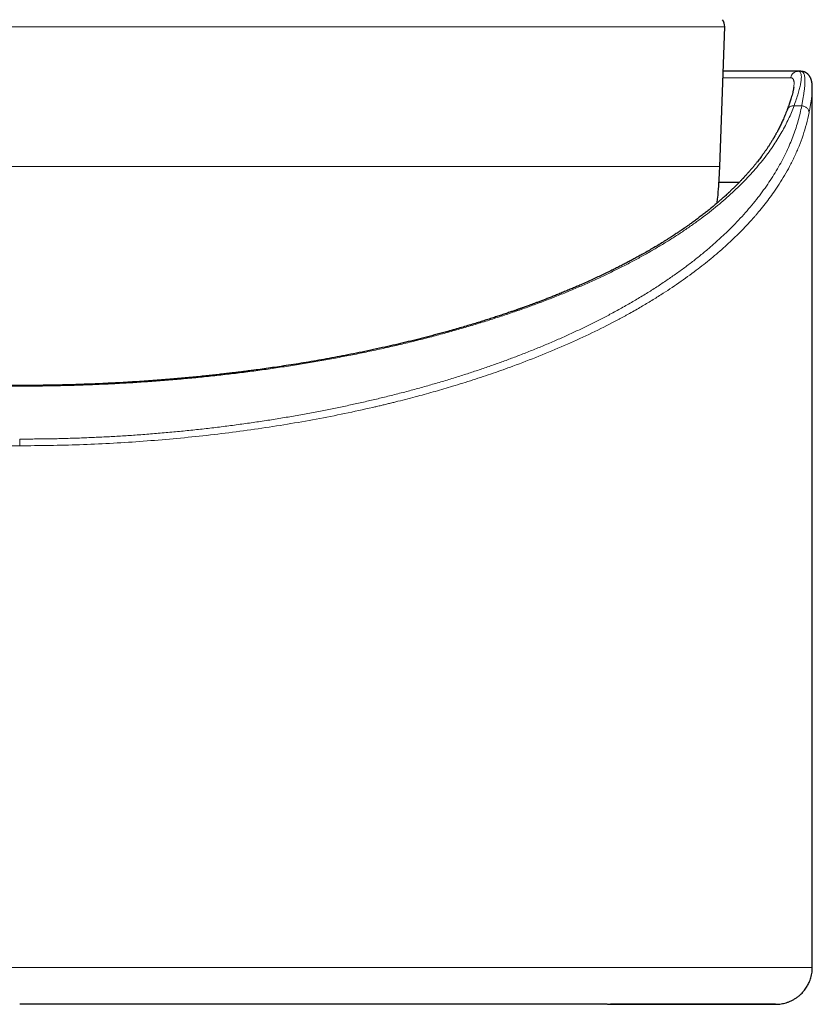
# Model space of a CAD drawing. Units: millimetres. Extents: x 8 to 792, y 12 to 419.
# Drawn here: x 334 to 356, y 93 to 120 of the extents above; entities that cross this region are included whole.
import ezdxf

# ---------------------------------------------------------------- set-up
doc = ezdxf.new("R2010")
doc.units = ezdxf.units.MM

msp = doc.modelspace()

# ---------------------------------------------------------------- linework, layer by layer
at = {"color": 8, "linetype": 'Continuous', "lineweight": 0}
for p, q in [((353.623, 119.841), (315.377, 119.841)), ((355.713, 117.694), (355.504, 117.694))]:
    msp.add_line(p, q, dxfattribs=at)
at = {"color": 7, "linetype": 'Continuous', "lineweight": 30}
for p, q in [((353.491, 116.049), (353.623, 119.841)), ((355.613, 118.631), (353.581, 118.631)), ((355.684, 118.631), (355.613, 118.631)), ((355.692, 118.63), (355.684, 118.631)), ((355.496, 118.197), (355.497, 118.204)), ((356, 94.331), (356, 118.177)), ((353.469, 115.626), (354.025, 115.626)), ((355.998, 94.331), (355.998, 94.331))]:
    msp.add_line(p, q, dxfattribs=at)
at = {"color": 8, "linetype": 'Continuous', "lineweight": 0, "flags": 128}
msp.add_lwpolyline([(334.5, 110.094), (334.5, 110.103), (334.5, 110.109), (334.5, 110.112), (334.5, 110.113)], dxfattribs=at)
at = {"color": 7, "linetype": 'Continuous', "lineweight": 30}
msp.add_arc((353.324, 119.851), 0.3, 358, 36.8699, dxfattribs=at)
at = {"color": 8, "linetype": 'Continuous', "lineweight": 0}
for points, knots in [([(355.613, 118.631), (355.601, 118.631), (355.577, 118.629), (355.542, 118.619), (355.51, 118.603), (355.481, 118.582), (355.456, 118.556), (355.436, 118.525), (355.422, 118.492), (355.418, 118.468), (355.416, 118.456)], [0, 0, 0, 0, 0.124993, 0.249994, 0.374996, 0.5, 0.625005, 0.750006, 0.875007, 1, 1, 1, 1]), ([(355.504, 117.694), (355.525, 117.754), (355.567, 117.873), (355.617, 118.03), (355.656, 118.17), (355.684, 118.292), (355.7, 118.396), (355.705, 118.482), (355.699, 118.548), (355.682, 118.596), (355.655, 118.626), (355.627, 118.629), (355.613, 118.631)], [0, 0, 0, 0, 0.100359, 0.200465, 0.300382, 0.400175, 0.49991, 0.599652, 0.699467, 0.79942, 0.899576, 1, 1, 1, 1]), ([(355.713, 117.694), (355.72, 117.732), (355.734, 117.808), (355.752, 117.913), (355.768, 118.011), (355.78, 118.103), (355.79, 118.187), (355.796, 118.263), (355.8, 118.332), (355.8, 118.394), (355.798, 118.452), (355.791, 118.505), (355.779, 118.551), (355.762, 118.587), (355.741, 118.612), (355.716, 118.628), (355.695, 118.63), (355.684, 118.631)], [0, 0, 0, 0, 0.06281, 0.125578, 0.188307, 0.251004, 0.313673, 0.375203, 0.43672, 0.498231, 0.559745, 0.632991, 0.706269, 0.779593, 0.852979, 0.926443, 1, 1, 1, 1]), ([(355.416, 118.456), (355.388, 118.456), (355.333, 118.456), (355.22, 118.456), (355.085, 118.456), (354.924, 118.456), (354.74, 118.456), (354.52, 118.456), (354.26, 118.456), (353.95, 118.456), (353.721, 118.456), (353.586, 118.456), (353.575, 118.456)], [0, 0, 0, 0, 0.103702, 0.207404, 0.311106, 0.414808, 0.51851, 0.622212, 0.74443, 0.866648, 0.988866, 1, 1, 1, 1]), ([(355.497, 118.204), (355.498, 118.216), (355.502, 118.24), (355.503, 118.263), (355.504, 118.277), (355.505, 118.284), (355.505, 118.291), (355.505, 118.298), (355.505, 118.313), (355.505, 118.334), (355.502, 118.365), (355.495, 118.396), (355.482, 118.423), (355.465, 118.442), (355.443, 118.454), (355.425, 118.456), (355.416, 118.456)], [0, 0, 0, 0, 0.0701463, 0.1426793, 0.1555262, 0.1727657, 0.1899987, 0.2072253, 0.2244459, 0.3012544, 0.3779693, 0.5023614, 0.6266631, 0.7509719, 0.8753851, 1, 1, 1, 1]), ([(355.912, 117.513), (355.916, 117.533), (355.924, 117.573), (355.934, 117.63), (355.944, 117.686), (355.954, 117.74), (355.962, 117.792), (355.97, 117.844), (355.98, 117.911), (355.989, 117.989), (355.997, 118.073), (355.999, 118.133), (356, 118.167), (356, 118.176), (356, 118.177)], [0, 0, 0, 0, 0.069445, 0.139293, 0.209558, 0.280258, 0.351405, 0.423016, 0.500698, 0.646164, 0.791058, 0.935509, 0.993537, 1, 1, 1, 1]), ([(313.088, 117.513), (313.112, 117.402), (313.16, 117.184), (313.259, 116.863), (313.375, 116.555), (313.508, 116.259), (313.654, 115.974), (313.821, 115.687), (314.009, 115.399), (314.218, 115.111), (314.434, 114.84), (314.599, 114.65), (314.704, 114.536), (314.746, 114.49), (314.789, 114.444), (314.832, 114.398), (314.876, 114.353), (314.92, 114.308), (315.03, 114.196), (315.203, 114.029), (315.445, 113.808), (315.748, 113.549), (316.129, 113.246), (316.583, 112.917), (317.036, 112.614), (317.484, 112.336), (317.943, 112.071), (318.29, 111.885), (318.513, 111.769), (318.608, 111.721), (318.703, 111.673), (318.799, 111.625), (318.896, 111.578), (319.112, 111.473), (319.437, 111.322), (319.879, 111.128), (320.337, 110.936), (320.833, 110.742), (321.366, 110.546), (321.967, 110.338), (322.641, 110.123), (323.391, 109.904), (324.15, 109.702), (324.724, 109.563), (325.102, 109.477), (325.281, 109.437), (325.46, 109.399), (325.64, 109.361), (325.821, 109.324), (326.002, 109.287), (326.183, 109.252), (326.495, 109.192), (326.94, 109.112), (327.558, 109.009), (328.218, 108.911), (328.921, 108.818), (329.66, 108.732), (330.435, 108.656), (331.246, 108.591), (332.059, 108.54), (332.873, 108.505), (333.687, 108.482), (334.229, 108.479), (334.5, 108.478)], [0, 0, 0, 0, 0.023901, 0.047021, 0.06936, 0.090918, 0.111694, 0.13169, 0.154253, 0.175732, 0.196128, 0.215439, 0.218971, 0.222493, 0.226006, 0.22951, 0.233005, 0.23649, 0.239966, 0.258917, 0.2756, 0.29206, 0.320896, 0.349022, 0.373537, 0.397489, 0.420881, 0.443713, 0.44821, 0.452697, 0.457175, 0.461642, 0.466099, 0.470547, 0.49138, 0.509796, 0.52804, 0.549535, 0.570789, 0.591804, 0.619579, 0.646936, 0.673883, 0.700424, 0.70649, 0.712546, 0.718593, 0.724631, 0.73066, 0.736681, 0.742692, 0.748695, 0.767505, 0.786233, 0.808425, 0.830509, 0.85249, 0.877349, 0.902088, 0.926716, 0.951238, 0.975664, 1, 1, 1, 1]), ([(313.496, 117.694), (313.523, 117.626), (313.575, 117.488), (313.669, 117.284), (313.773, 117.08), (313.888, 116.877), (314.015, 116.675), (314.149, 116.479), (314.292, 116.288), (314.441, 116.101), (314.6, 115.917), (314.769, 115.733), (314.946, 115.552), (315.134, 115.372), (315.33, 115.193), (315.536, 115.017), (315.751, 114.843), (315.973, 114.671), (316.203, 114.503), (316.44, 114.338), (316.685, 114.175), (316.94, 114.013), (317.205, 113.853), (317.48, 113.694), (317.763, 113.538), (318.054, 113.385), (318.35, 113.235), (318.653, 113.089), (318.962, 112.946), (319.277, 112.806), (319.602, 112.669), (319.936, 112.533), (320.279, 112.4), (320.629, 112.269), (320.985, 112.142), (321.349, 112.019), (321.718, 111.899), (322.093, 111.782), (322.474, 111.669), (322.861, 111.559), (323.253, 111.454), (323.65, 111.351), (324.051, 111.253), (324.454, 111.16), (324.859, 111.07), (325.268, 110.985), (325.685, 110.902), (326.108, 110.823), (326.538, 110.747), (326.973, 110.675), (327.411, 110.607), (327.852, 110.544), (328.296, 110.484), (328.744, 110.429), (329.194, 110.377), (329.647, 110.33), (330.102, 110.288), (330.559, 110.249), (331.018, 110.214), (331.479, 110.184), (331.929, 110.159), (332.366, 110.139), (332.792, 110.122), (333.219, 110.11), (333.645, 110.101), (334.073, 110.095), (334.358, 110.094), (334.5, 110.094)], [0, 0, 0, 0, 0.016389, 0.032779, 0.049169, 0.06556, 0.081951, 0.098342, 0.113796, 0.129251, 0.144705, 0.16016, 0.175614, 0.191069, 0.206523, 0.221977, 0.237431, 0.252885, 0.268063, 0.283241, 0.298419, 0.313597, 0.329051, 0.344505, 0.359958, 0.375412, 0.390866, 0.406044, 0.421222, 0.4364, 0.451578, 0.467066, 0.482554, 0.498042, 0.51353, 0.529017, 0.544505, 0.559993, 0.575447, 0.590901, 0.606356, 0.62181, 0.637264, 0.652442, 0.66762, 0.682798, 0.697976, 0.713464, 0.728952, 0.744441, 0.759929, 0.775417, 0.790905, 0.806394, 0.821882, 0.837371, 0.85286, 0.868349, 0.883837, 0.899326, 0.914815, 0.929013, 0.943211, 0.957409, 0.971606, 0.985803, 1, 1, 1, 1]), ([(334.5, 108.659), (334.635, 108.66), (334.906, 108.66), (335.312, 108.665), (335.718, 108.674), (336.123, 108.687), (336.528, 108.703), (336.932, 108.723), (337.335, 108.746), (337.743, 108.774), (338.156, 108.805), (338.574, 108.842), (338.989, 108.881), (339.403, 108.925), (339.814, 108.973), (340.223, 109.024), (340.629, 109.079), (341.032, 109.137), (341.432, 109.199), (341.828, 109.265), (342.222, 109.335), (342.604, 109.406), (342.975, 109.479), (343.336, 109.554), (343.693, 109.632), (344.046, 109.712), (344.403, 109.798), (344.762, 109.888), (345.124, 109.982), (345.481, 110.08), (345.833, 110.181), (346.181, 110.285), (346.517, 110.39), (346.842, 110.496), (347.155, 110.602), (347.464, 110.71), (347.769, 110.821), (348.079, 110.939), (348.396, 111.063), (348.718, 111.195), (349.034, 111.33), (349.343, 111.467), (349.645, 111.607), (349.941, 111.749), (350.231, 111.894), (350.527, 112.048), (350.827, 112.212), (351.132, 112.385), (351.428, 112.562), (351.715, 112.741), (351.99, 112.922), (352.255, 113.104), (352.509, 113.287), (352.755, 113.472), (352.992, 113.661), (353.222, 113.853), (353.443, 114.049), (353.655, 114.246), (353.857, 114.445), (354.049, 114.646), (354.231, 114.849), (354.404, 115.053), (354.566, 115.258), (354.719, 115.465), (354.861, 115.673), (354.994, 115.882), (355.116, 116.092), (355.229, 116.303), (355.329, 116.509), (355.416, 116.71), (355.493, 116.906), (355.561, 117.102), (355.621, 117.299), (355.672, 117.497), (355.699, 117.628), (355.713, 117.694)], [0, 0, 0, 0, 0.01227, 0.024547, 0.036829, 0.049115, 0.061405, 0.073698, 0.085994, 0.09829, 0.111174, 0.124058, 0.136942, 0.149827, 0.162711, 0.175594, 0.188476, 0.201357, 0.214237, 0.227116, 0.239993, 0.25287, 0.265009, 0.277148, 0.289286, 0.301423, 0.31356, 0.326431, 0.339302, 0.352173, 0.365044, 0.377915, 0.390786, 0.402923, 0.41506, 0.427197, 0.439335, 0.451474, 0.465023, 0.478574, 0.492125, 0.505678, 0.519232, 0.532788, 0.546345, 0.559904, 0.575367, 0.590831, 0.606296, 0.621763, 0.63723, 0.652422, 0.667614, 0.682806, 0.697997, 0.713498, 0.728998, 0.744496, 0.759993, 0.775488, 0.790981, 0.806472, 0.82196, 0.837447, 0.852931, 0.868413, 0.883893, 0.899372, 0.914851, 0.929039, 0.943227, 0.957416, 0.971608, 0.985802, 1, 1, 1, 1]), ([(334.5, 110.094), (334.664, 110.094), (334.993, 110.095), (335.487, 110.103), (335.979, 110.115), (336.471, 110.132), (336.962, 110.154), (337.442, 110.18), (337.911, 110.21), (338.37, 110.243), (338.826, 110.281), (339.281, 110.323), (339.733, 110.37), (340.183, 110.42), (340.63, 110.475), (341.074, 110.533), (341.515, 110.596), (341.95, 110.663), (342.378, 110.733), (342.801, 110.806), (343.22, 110.884), (343.637, 110.965), (344.052, 111.051), (344.466, 111.141), (344.874, 111.236), (345.278, 111.333), (345.674, 111.434), (346.062, 111.538), (346.443, 111.645), (346.818, 111.755), (347.19, 111.87), (347.559, 111.988), (347.924, 112.111), (348.282, 112.237), (348.634, 112.366), (348.979, 112.499), (349.317, 112.635), (349.647, 112.774), (349.97, 112.915), (350.286, 113.06), (350.593, 113.207), (350.894, 113.357), (351.184, 113.51), (351.465, 113.663), (351.737, 113.819), (352, 113.976), (352.257, 114.138), (352.508, 114.302), (352.751, 114.47), (352.986, 114.641), (353.212, 114.813), (353.429, 114.988), (353.636, 115.164), (353.835, 115.342), (354.024, 115.522), (354.204, 115.704), (354.374, 115.888), (354.535, 116.073), (354.686, 116.259), (354.827, 116.447), (354.955, 116.631), (355.071, 116.81), (355.174, 116.986), (355.27, 117.162), (355.357, 117.338), (355.436, 117.516), (355.481, 117.635), (355.504, 117.694)], [0, 0, 0, 0, 0.0163898, 0.0327803, 0.0491714, 0.0655627, 0.0819543, 0.098346, 0.1138011, 0.1292562, 0.1447112, 0.1601662, 0.1756211, 0.1910758, 0.2065305, 0.2219851, 0.2374396, 0.252894, 0.2680723, 0.2832506, 0.2984289, 0.3136071, 0.3290613, 0.3445154, 0.3599695, 0.3754236, 0.3908777, 0.4060558, 0.4212339, 0.4364121, 0.4515902, 0.4670781, 0.482566, 0.4980539, 0.5135417, 0.5290295, 0.5445174, 0.5600052, 0.5754591, 0.5909131, 0.606367, 0.6218209, 0.6372748, 0.6524527, 0.6676306, 0.6828085, 0.6979864, 0.7134741, 0.7289617, 0.7444495, 0.7599373, 0.7754251, 0.790913, 0.806401, 0.8218891, 0.8373773, 0.8528656, 0.8683539, 0.8838422, 0.8993306, 0.9148188, 0.9290164, 0.9432138, 0.9574109, 0.9716078, 0.9858042, 1, 1, 1, 1]), ([(334.5, 108.478), (334.771, 108.479), (335.313, 108.482), (336.127, 108.505), (336.941, 108.54), (337.754, 108.591), (338.565, 108.656), (339.373, 108.735), (340.176, 108.829), (340.974, 108.938), (341.764, 109.06), (342.546, 109.198), (343.319, 109.349), (343.863, 109.468), (344.19, 109.544), (344.305, 109.571), (344.419, 109.598), (344.534, 109.626), (344.648, 109.654), (344.904, 109.718), (345.281, 109.816), (345.774, 109.952), (346.274, 110.099), (346.798, 110.262), (347.344, 110.444), (347.944, 110.657), (348.591, 110.906), (349.279, 111.193), (349.946, 111.497), (350.397, 111.721), (350.652, 111.855), (350.722, 111.892), (350.792, 111.93), (350.862, 111.967), (350.932, 112.005), (351.088, 112.091), (351.317, 112.221), (351.613, 112.397), (351.969, 112.618), (352.389, 112.897), (352.842, 113.224), (353.26, 113.554), (353.643, 113.884), (354.006, 114.228), (354.24, 114.473), (354.367, 114.613), (354.395, 114.645), (354.423, 114.677), (354.452, 114.71), (354.48, 114.742), (354.508, 114.775), (354.579, 114.859), (354.686, 114.991), (354.825, 115.171), (354.965, 115.364), (355.108, 115.577), (355.252, 115.811), (355.391, 116.06), (355.523, 116.325), (355.645, 116.606), (355.752, 116.899), (355.845, 117.202), (355.889, 117.408), (355.912, 117.513)], [0, 0, 0, 0, 0.024337, 0.048764, 0.073287, 0.097916, 0.122656, 0.147515, 0.172501, 0.19762, 0.22288, 0.248287, 0.273849, 0.299572, 0.303502, 0.307441, 0.311389, 0.315346, 0.319312, 0.323287, 0.342145, 0.359153, 0.376323, 0.396976, 0.417865, 0.43899, 0.467656, 0.496757, 0.526298, 0.556284, 0.559651, 0.563031, 0.566423, 0.569828, 0.573244, 0.576674, 0.593007, 0.607824, 0.622861, 0.650262, 0.67837, 0.704066, 0.730328, 0.757158, 0.784558, 0.786964, 0.789388, 0.79183, 0.794289, 0.796766, 0.799261, 0.801774, 0.815908, 0.828979, 0.842477, 0.859102, 0.876331, 0.894165, 0.913944, 0.934416, 0.955583, 0.977444, 1, 1, 1, 1]), ([(355.504, 117.694), (355.492, 117.694), (355.468, 117.695), (355.433, 117.688), (355.4, 117.676), (355.371, 117.658), (355.347, 117.635), (355.328, 117.61), (355.32, 117.591), (355.316, 117.582)], [0, 0, 0, 0, 0.14498, 0.28997, 0.43496, 0.579956, 0.724951, 0.869944, 1, 1, 1, 1]), ([(355.912, 117.513), (355.911, 117.525), (355.909, 117.548), (355.896, 117.581), (355.877, 117.612), (355.852, 117.64), (355.822, 117.662), (355.788, 117.679), (355.751, 117.691), (355.726, 117.693), (355.713, 117.694)], [0, 0, 0, 0, 0.124985, 0.249982, 0.374982, 0.499988, 0.624996, 0.75, 0.875005, 1, 1, 1, 1]), ([(344.448, 116.049), (344.315, 116.049), (344.048, 116.049), (343.641, 116.049), (343.228, 116.049), (342.81, 116.049), (342.389, 116.049), (341.967, 116.049), (341.542, 116.049), (341.113, 116.049), (340.678, 116.049), (340.236, 116.049), (339.787, 116.049), (339.335, 116.049), (338.88, 116.049), (338.423, 116.049), (337.963, 116.049), (337.501, 116.049), (337.038, 116.049), (336.574, 116.049), (336.108, 116.049), (335.642, 116.049), (335.177, 116.049), (334.715, 116.049), (334.256, 116.049), (333.796, 116.049), (333.334, 116.049), (332.87, 116.049), (332.404, 116.049), (331.938, 116.049), (331.475, 116.049), (331.013, 116.049), (330.553, 116.049), (330.096, 116.049), (329.642, 116.049), (329.191, 116.049), (328.744, 116.049), (328.3, 116.049), (327.862, 116.049), (327.431, 116.049), (327.007, 116.049), (326.587, 116.049), (326.169, 116.049), (325.753, 116.049), (325.339, 116.049), (324.931, 116.049), (324.529, 116.049), (324.133, 116.049), (323.744, 116.049), (323.361, 116.049), (322.985, 116.049), (322.617, 116.049), (322.255, 116.049), (321.902, 116.049), (321.557, 116.049), (321.223, 116.049), (320.898, 116.049), (320.582, 116.049), (320.271, 116.049), (319.967, 116.049), (319.67, 116.049), (319.381, 116.049), (319.102, 116.049), (318.832, 116.049), (318.572, 116.049), (318.322, 116.049), (318.082, 116.049), (317.851, 116.049), (317.631, 116.049), (317.422, 116.049), (317.223, 116.049), (317.036, 116.049), (316.861, 116.049), (316.696, 116.049), (316.54, 116.049), (316.394, 116.049), (316.258, 116.049), (316.133, 116.049), (316.019, 116.049), (315.917, 116.049), (315.825, 116.049), (315.746, 116.049), (315.678, 116.049), (315.621, 116.049), (315.575, 116.049), (315.541, 116.049), (315.52, 116.049), (315.509, 116.049), (315.51, 116.049), (315.51, 116.049)], [0, 0, 0, 0, 0.011606, 0.023212, 0.034818, 0.046424, 0.058031, 0.069429, 0.080828, 0.092227, 0.103626, 0.115257, 0.126889, 0.13852, 0.150152, 0.161783, 0.173415, 0.185046, 0.196652, 0.208259, 0.219865, 0.231471, 0.243077, 0.254476, 0.265875, 0.277273, 0.288672, 0.300304, 0.311935, 0.323567, 0.335198, 0.34683, 0.358461, 0.370093, 0.381699, 0.393305, 0.404911, 0.416517, 0.428123, 0.439522, 0.450921, 0.46232, 0.473719, 0.48535, 0.496982, 0.508613, 0.520244, 0.531876, 0.543507, 0.555139, 0.566745, 0.578351, 0.589957, 0.601563, 0.613169, 0.624568, 0.635967, 0.647366, 0.658765, 0.670396, 0.682028, 0.693659, 0.705291, 0.716922, 0.728554, 0.740185, 0.751791, 0.763397, 0.775003, 0.78661, 0.798216, 0.809615, 0.821013, 0.832412, 0.843811, 0.855443, 0.867074, 0.878706, 0.890337, 0.901969, 0.9136, 0.925231, 0.936838, 0.948444, 0.96005, 0.971656, 0.983262, 0.994661, 1, 1, 1, 1]), ([(353.49, 116.049), (353.49, 116.049), (353.49, 116.049), (353.479, 116.049), (353.457, 116.049), (353.423, 116.049), (353.377, 116.049), (353.319, 116.049), (353.25, 116.049), (353.17, 116.049), (353.078, 116.049), (352.975, 116.049), (352.861, 116.049), (352.736, 116.049), (352.6, 116.049), (352.452, 116.049), (352.295, 116.049), (352.128, 116.049), (351.952, 116.049), (351.766, 116.049), (351.568, 116.049), (351.359, 116.049), (351.138, 116.049), (350.906, 116.049), (350.665, 116.049), (350.414, 116.049), (350.154, 116.049), (349.883, 116.049), (349.604, 116.049), (349.316, 116.049), (349.019, 116.049), (348.713, 116.049), (348.4, 116.049), (348.081, 116.049), (347.756, 116.049), (347.423, 116.049), (347.081, 116.049), (346.728, 116.049), (346.365, 116.049), (345.996, 116.049), (345.619, 116.049), (345.236, 116.049), (344.846, 116.049), (344.581, 116.049), (344.448, 116.049)], [0, 0, 0, 0, 0.012615, 0.036344, 0.060073, 0.084287, 0.1085, 0.132714, 0.156928, 0.181141, 0.205355, 0.229568, 0.253729, 0.27789, 0.30205, 0.326211, 0.350372, 0.374101, 0.397831, 0.42156, 0.445289, 0.469503, 0.493716, 0.51793, 0.542143, 0.566357, 0.590571, 0.614784, 0.638945, 0.663106, 0.687266, 0.711427, 0.735588, 0.759317, 0.783046, 0.806776, 0.830505, 0.854719, 0.878932, 0.903146, 0.927359, 0.951573, 0.975786, 1, 1, 1, 1]), ([(334.5, 108.478), (334.5, 108.492), (334.5, 108.521), (334.5, 108.561), (334.5, 108.595), (334.5, 108.622), (334.5, 108.644), (334.5, 108.654), (334.5, 108.659)], [0, 0, 0, 0, 0.1866063, 0.3732145, 0.5598244, 0.7065507, 0.8532762, 1, 1, 1, 1]), ([(334.5, 94.331), (334.197, 94.331), (333.59, 94.331), (332.682, 94.331), (331.776, 94.331), (330.876, 94.331), (329.982, 94.331), (329.097, 94.331), (328.221, 94.331), (327.356, 94.331), (326.504, 94.331), (325.666, 94.331), (324.844, 94.331), (324.04, 94.331), (323.254, 94.331), (322.488, 94.331), (321.744, 94.331), (321.023, 94.331), (320.326, 94.331), (319.654, 94.331), (319.009, 94.331), (318.392, 94.331), (317.803, 94.331), (317.244, 94.331), (316.717, 94.331), (316.221, 94.331), (315.758, 94.331), (315.328, 94.331), (314.933, 94.331), (314.573, 94.331), (314.248, 94.331), (313.96, 94.331), (313.709, 94.331), (313.495, 94.331), (313.318, 94.331), (313.18, 94.331), (313.079, 94.331), (313.02, 94.331), (312.995, 94.331), (313.001, 94.331), (313.002, 94.331)], [0, 0, 0, 0, 0.026947, 0.053894, 0.080841, 0.107788, 0.134734, 0.161681, 0.188628, 0.215575, 0.242522, 0.269469, 0.296416, 0.323363, 0.35031, 0.377256, 0.404203, 0.43115, 0.458097, 0.485044, 0.511991, 0.538938, 0.565885, 0.592832, 0.619778, 0.646725, 0.673672, 0.700619, 0.727566, 0.754513, 0.78146, 0.808407, 0.835354, 0.8623, 0.889247, 0.916194, 0.943141, 0.970088, 0.997035, 1, 1, 1, 1]), ([(349.486, 94.331), (349.374, 94.331), (349.151, 94.331), (348.807, 94.331), (348.457, 94.331), (348.101, 94.331), (347.74, 94.331), (347.376, 94.331), (347.008, 94.331), (346.634, 94.331), (346.253, 94.331), (345.863, 94.331), (345.467, 94.331), (345.065, 94.331), (344.658, 94.331), (344.249, 94.331), (343.838, 94.331), (343.425, 94.331), (343.008, 94.331), (342.585, 94.331), (342.155, 94.331), (341.72, 94.331), (341.281, 94.331), (340.838, 94.331), (340.396, 94.331), (339.953, 94.331), (339.511, 94.331), (339.067, 94.331), (338.617, 94.331), (338.163, 94.331), (337.705, 94.331), (337.245, 94.331), (336.784, 94.331), (336.325, 94.331), (335.867, 94.331), (335.412, 94.331), (334.956, 94.331), (334.652, 94.331), (334.5, 94.331)], [0, 0, 0, 0, 0.028, 0.056, 0.084, 0.112, 0.14, 0.1675, 0.195, 0.2225, 0.25, 0.278, 0.306, 0.334, 0.362, 0.39, 0.4175, 0.445, 0.4725, 0.5, 0.528, 0.556, 0.584, 0.612, 0.64, 0.6675, 0.695, 0.7225, 0.75, 0.778, 0.806, 0.834, 0.862, 0.89, 0.9175, 0.945, 0.9725, 1, 1, 1, 1]), ([(355.998, 94.331), (355.996, 94.331), (355.991, 94.331), (355.937, 94.331), (355.846, 94.331), (355.716, 94.331), (355.547, 94.331), (355.341, 94.331), (355.098, 94.331), (354.818, 94.331), (354.502, 94.331), (354.149, 94.331), (353.762, 94.331), (353.34, 94.331), (352.884, 94.331), (352.395, 94.331), (351.874, 94.331), (351.323, 94.331), (350.74, 94.331), (350.131, 94.331), (349.701, 94.331), (349.486, 94.331)], [0, 0, 0, 0, 0.046939, 0.099887, 0.152834, 0.205782, 0.25873, 0.311678, 0.364626, 0.417574, 0.470522, 0.523469, 0.576417, 0.629365, 0.682313, 0.735261, 0.788209, 0.841156, 0.894104, 0.947052, 1, 1, 1, 1])]:
    msp.add_open_spline(points, degree=3, knots=knots, dxfattribs=at)
at = {"color": 7, "linetype": 'Continuous', "lineweight": 30}
for points, knots in [([(356, 118.177), (356, 118.185), (356, 118.2), (355.999, 118.221), (355.998, 118.24), (355.997, 118.256), (355.996, 118.271), (355.995, 118.283), (355.994, 118.294), (355.993, 118.303), (355.992, 118.312), (355.99, 118.322), (355.988, 118.334), (355.985, 118.349), (355.982, 118.367), (355.977, 118.385), (355.972, 118.402), (355.967, 118.417), (355.962, 118.431), (355.957, 118.444), (355.951, 118.456), (355.946, 118.467), (355.94, 118.478), (355.933, 118.489), (355.926, 118.501), (355.917, 118.513), (355.908, 118.524), (355.901, 118.533), (355.895, 118.54), (355.889, 118.546), (355.884, 118.551), (355.878, 118.557), (355.871, 118.563), (355.862, 118.57), (355.852, 118.578), (355.842, 118.585), (355.832, 118.591), (355.824, 118.595), (355.817, 118.599), (355.811, 118.603), (355.804, 118.606), (355.797, 118.609), (355.79, 118.612), (355.782, 118.615), (355.772, 118.618), (355.76, 118.621), (355.747, 118.625), (355.731, 118.628), (355.712, 118.63), (355.699, 118.631), (355.692, 118.631)], [0, 0, 0, 0, 0.034363, 0.067595, 0.099695, 0.130663, 0.159741, 0.185428, 0.203203, 0.218861, 0.233837, 0.251932, 0.27335, 0.298096, 0.337225, 0.372274, 0.403357, 0.431618, 0.457305, 0.480787, 0.505173, 0.52432, 0.544357, 0.565538, 0.588327, 0.612722, 0.635949, 0.651939, 0.665938, 0.677944, 0.688022, 0.699181, 0.71306, 0.729196, 0.747841, 0.765843, 0.781527, 0.794891, 0.805962, 0.817084, 0.8258, 0.835284, 0.845535, 0.856554, 0.86951, 0.886795, 0.908487, 0.934587, 0.965093, 1, 1, 1, 1]), ([(355.497, 118.205), (355.496, 118.198), (355.494, 118.184), (355.49, 118.161), (355.486, 118.137), (355.48, 118.112), (355.474, 118.085), (355.465, 118.045), (355.45, 117.989), (355.434, 117.932), (355.421, 117.89), (355.414, 117.866), (355.407, 117.844), (355.4, 117.823), (355.394, 117.805), (355.389, 117.789), (355.384, 117.774), (355.378, 117.758), (355.372, 117.738), (355.364, 117.715), (355.354, 117.688), (355.343, 117.656), (355.33, 117.62), (355.321, 117.595), (355.316, 117.581)], [0, 0, 0, 0, 0.062737, 0.121998, 0.177776, 0.230064, 0.27909, 0.327513, 0.442265, 0.557881, 0.595469, 0.630078, 0.661674, 0.690257, 0.715826, 0.738715, 0.755348, 0.776558, 0.802347, 0.832716, 0.867664, 0.907194, 0.951305, 1, 1, 1, 1]), ([(334.5, 110.113), (334.372, 110.113), (334.118, 110.114), (333.742, 110.118), (333.375, 110.125), (333.017, 110.134), (332.669, 110.146), (332.336, 110.159), (332.018, 110.174), (331.715, 110.19), (331.42, 110.208), (331.134, 110.226), (330.856, 110.246), (330.587, 110.267), (330.326, 110.288), (330.073, 110.31), (329.829, 110.333), (329.594, 110.356), (329.369, 110.379), (329.153, 110.403), (328.945, 110.426), (328.74, 110.45), (328.538, 110.475), (328.34, 110.5), (328.151, 110.524), (327.971, 110.549), (327.799, 110.573), (327.601, 110.601), (327.378, 110.634), (327.129, 110.672), (326.859, 110.715), (326.569, 110.764), (326.262, 110.817), (325.965, 110.872), (325.727, 110.917), (325.547, 110.952), (325.421, 110.977), (325.298, 111.002), (325.176, 111.027), (325.055, 111.052), (324.932, 111.078), (324.801, 111.107), (324.66, 111.138), (324.51, 111.171), (324.354, 111.207), (324.192, 111.245), (324.025, 111.285), (323.852, 111.327), (323.674, 111.371), (323.491, 111.417), (323.303, 111.466), (323.112, 111.517), (322.917, 111.571), (322.72, 111.626), (322.524, 111.682), (322.333, 111.738), (322.15, 111.793), (321.975, 111.847), (321.808, 111.899), (321.649, 111.95), (321.495, 112), (321.345, 112.05), (321.227, 112.09), (321.146, 112.118), (321.1, 112.134), (321.061, 112.148), (321.027, 112.159), (321, 112.169), (320.979, 112.176), (320.962, 112.182), (320.946, 112.188), (320.926, 112.195), (320.899, 112.204), (320.864, 112.217), (320.822, 112.232), (320.772, 112.25), (320.714, 112.271), (320.649, 112.295), (320.576, 112.321), (320.498, 112.35), (320.415, 112.381), (320.326, 112.415), (320.231, 112.452), (320.13, 112.491), (320.023, 112.533), (319.89, 112.586), (319.734, 112.65), (319.562, 112.722), (319.392, 112.794), (319.225, 112.867), (319.062, 112.94), (318.906, 113.011), (318.757, 113.08), (318.615, 113.148), (318.48, 113.214), (318.352, 113.277), (318.23, 113.339), (318.114, 113.398), (318.004, 113.456), (317.898, 113.512), (317.792, 113.569), (317.685, 113.628), (317.566, 113.695), (317.434, 113.77), (317.29, 113.855), (317.144, 113.942), (317.027, 114.015), (316.939, 114.07), (316.882, 114.106), (316.828, 114.14), (316.778, 114.173), (316.732, 114.203), (316.69, 114.231), (316.651, 114.257), (316.619, 114.278), (316.595, 114.295), (316.575, 114.308), (316.558, 114.32), (316.542, 114.331), (316.527, 114.34), (316.516, 114.348), (316.508, 114.354), (316.501, 114.358), (316.494, 114.364), (316.484, 114.371), (316.471, 114.379), (316.453, 114.392), (316.43, 114.408), (316.401, 114.428), (316.367, 114.452), (316.329, 114.479), (316.287, 114.509), (316.24, 114.543), (316.191, 114.579), (316.139, 114.617), (316.088, 114.656), (316.035, 114.695), (315.983, 114.735), (315.918, 114.786), (315.839, 114.848), (315.744, 114.925), (315.649, 115.003), (315.555, 115.083), (315.47, 115.157), (315.393, 115.225), (315.325, 115.288), (315.26, 115.347), (315.199, 115.405), (315.141, 115.462), (315.094, 115.508), (315.058, 115.544), (315.032, 115.57), (315.006, 115.596), (314.981, 115.622), (314.956, 115.647), (314.933, 115.672), (314.912, 115.693), (314.896, 115.71), (314.884, 115.723), (314.873, 115.735), (314.864, 115.744), (314.855, 115.754), (314.845, 115.765), (314.832, 115.78), (314.815, 115.797), (314.796, 115.818), (314.774, 115.843), (314.75, 115.87), (314.722, 115.901), (314.693, 115.935), (314.652, 115.982), (314.604, 116.039), (314.55, 116.104), (314.501, 116.166), (314.457, 116.222), (314.416, 116.275), (314.379, 116.324), (314.346, 116.37), (314.316, 116.411), (314.289, 116.449), (314.265, 116.484), (314.243, 116.516), (314.214, 116.559), (314.177, 116.614), (314.145, 116.665), (314.122, 116.701), (314.108, 116.723), (314.095, 116.744), (314.082, 116.765), (314.07, 116.784), (314.061, 116.8), (314.053, 116.813), (314.047, 116.823), (314.043, 116.83), (314.04, 116.836), (314.036, 116.843), (314.031, 116.851), (314.023, 116.864), (314.014, 116.881), (314.002, 116.902), (313.988, 116.926), (313.972, 116.955), (313.954, 116.988), (313.935, 117.024), (313.914, 117.064), (313.891, 117.108), (313.867, 117.156), (313.842, 117.207), (313.816, 117.263), (313.79, 117.321), (313.763, 117.382), (313.737, 117.445), (313.711, 117.512), (313.693, 117.558), (313.684, 117.581), (313.684, 117.582)], [0, 0, 0, 0, 0.012856, 0.025418, 0.037684, 0.049656, 0.061332, 0.072713, 0.083173, 0.093371, 0.103305, 0.112978, 0.122387, 0.131533, 0.140417, 0.149038, 0.157396, 0.165491, 0.173186, 0.180627, 0.187815, 0.194749, 0.201953, 0.208861, 0.215473, 0.22179, 0.227811, 0.233635, 0.242655, 0.251514, 0.260211, 0.271608, 0.282717, 0.293536, 0.304068, 0.308776, 0.313424, 0.318012, 0.32254, 0.327008, 0.331552, 0.336297, 0.341748, 0.347441, 0.353377, 0.359555, 0.365976, 0.372639, 0.379544, 0.386691, 0.394081, 0.401713, 0.409444, 0.417409, 0.425445, 0.433193, 0.440775, 0.448045, 0.455006, 0.461655, 0.467994, 0.474608, 0.480847, 0.483111, 0.485101, 0.486817, 0.488259, 0.489444, 0.490345, 0.49099, 0.491658, 0.492426, 0.493664, 0.495183, 0.496983, 0.499224, 0.501787, 0.504673, 0.507881, 0.511413, 0.515114, 0.519115, 0.523414, 0.528012, 0.532908, 0.538103, 0.546466, 0.554604, 0.562514, 0.570735, 0.578694, 0.586391, 0.593825, 0.600998, 0.607908, 0.614556, 0.620942, 0.627066, 0.632928, 0.638524, 0.644268, 0.650182, 0.656267, 0.664258, 0.672525, 0.681068, 0.689888, 0.693428, 0.69694, 0.700244, 0.70333, 0.706199, 0.70885, 0.711284, 0.713499, 0.714803, 0.716018, 0.717144, 0.718181, 0.719125, 0.719873, 0.720379, 0.720712, 0.72117, 0.721819, 0.722657, 0.723685, 0.725272, 0.727168, 0.729372, 0.731884, 0.734706, 0.737836, 0.741274, 0.744653, 0.748279, 0.751951, 0.75556, 0.759108, 0.765895, 0.772444, 0.779928, 0.787073, 0.793879, 0.799669, 0.80519, 0.81044, 0.815472, 0.820412, 0.825265, 0.827564, 0.829843, 0.832102, 0.834341, 0.836561, 0.838755, 0.840737, 0.842082, 0.843239, 0.84421, 0.844993, 0.845707, 0.846682, 0.847938, 0.849473, 0.851288, 0.853384, 0.855759, 0.858415, 0.861351, 0.864565, 0.87048, 0.876065, 0.88132, 0.886111, 0.89059, 0.894757, 0.898613, 0.902157, 0.905334, 0.908211, 0.910881, 0.913573, 0.919056, 0.92467, 0.926462, 0.928266, 0.930083, 0.931913, 0.933597, 0.934868, 0.935922, 0.93676, 0.937382, 0.937745, 0.938265, 0.939009, 0.939979, 0.941426, 0.943192, 0.945276, 0.947678, 0.950399, 0.953439, 0.956797, 0.960473, 0.964468, 0.968781, 0.973412, 0.978362, 0.98332, 0.98856, 0.994084, 0.99989, 1, 1, 1, 1]), ([(355.316, 117.582), (355.315, 117.58), (355.306, 117.554), (355.287, 117.505), (355.259, 117.436), (355.231, 117.37), (355.204, 117.308), (355.178, 117.25), (355.152, 117.195), (355.126, 117.141), (355.1, 117.091), (355.076, 117.045), (355.054, 117.003), (355.034, 116.966), (355.016, 116.934), (355, 116.906), (354.987, 116.882), (354.976, 116.864), (354.968, 116.85), (354.963, 116.84), (354.959, 116.834), (354.956, 116.829), (354.952, 116.823), (354.946, 116.812), (354.938, 116.798), (354.925, 116.778), (354.912, 116.755), (354.886, 116.713), (354.851, 116.657), (354.806, 116.589), (354.771, 116.536), (354.744, 116.497), (354.724, 116.469), (354.703, 116.438), (354.68, 116.406), (354.655, 116.371), (354.625, 116.331), (354.591, 116.285), (354.553, 116.234), (354.51, 116.18), (354.471, 116.131), (354.436, 116.088), (354.407, 116.052), (354.376, 116.016), (354.344, 115.978), (354.313, 115.941), (354.283, 115.907), (354.254, 115.874), (354.228, 115.845), (354.204, 115.818), (354.183, 115.795), (354.165, 115.776), (354.152, 115.762), (354.143, 115.752), (354.136, 115.744), (354.129, 115.737), (354.12, 115.728), (354.111, 115.717), (354.097, 115.703), (354.079, 115.683), (354.055, 115.659), (354.016, 115.618), (353.961, 115.562), (353.89, 115.492), (353.82, 115.423), (353.749, 115.356), (353.673, 115.285), (353.597, 115.216), (353.522, 115.15), (353.447, 115.085), (353.369, 115.018), (353.285, 114.949), (353.213, 114.89), (353.153, 114.842), (353.107, 114.805), (353.059, 114.768), (353.01, 114.73), (352.96, 114.692), (352.91, 114.654), (352.86, 114.616), (352.809, 114.579), (352.76, 114.543), (352.713, 114.509), (352.67, 114.478), (352.632, 114.451), (352.598, 114.427), (352.569, 114.407), (352.545, 114.39), (352.526, 114.377), (352.513, 114.368), (352.505, 114.362), (352.498, 114.358), (352.492, 114.354), (352.484, 114.348), (352.473, 114.341), (352.459, 114.331), (352.444, 114.321), (352.421, 114.305), (352.39, 114.285), (352.351, 114.258), (352.307, 114.229), (352.258, 114.196), (352.204, 114.161), (352.146, 114.124), (352.084, 114.084), (352.019, 114.043), (351.927, 113.986), (351.808, 113.913), (351.662, 113.827), (351.519, 113.743), (351.388, 113.669), (351.27, 113.603), (351.163, 113.545), (351.058, 113.489), (350.951, 113.432), (350.839, 113.374), (350.721, 113.314), (350.596, 113.251), (350.465, 113.187), (350.328, 113.121), (350.185, 113.053), (350.036, 112.984), (349.881, 112.914), (349.737, 112.85), (349.606, 112.793), (349.491, 112.744), (349.372, 112.694), (349.249, 112.643), (349.125, 112.592), (349.003, 112.543), (348.889, 112.498), (348.783, 112.457), (348.683, 112.419), (348.59, 112.383), (348.505, 112.351), (348.428, 112.323), (348.358, 112.297), (348.294, 112.274), (348.237, 112.253), (348.187, 112.235), (348.146, 112.22), (348.113, 112.209), (348.087, 112.2), (348.066, 112.192), (348.048, 112.186), (348.031, 112.18), (348.012, 112.173), (347.99, 112.165), (347.961, 112.155), (347.927, 112.143), (347.886, 112.129), (347.841, 112.114), (347.769, 112.089), (347.667, 112.054), (347.539, 112.012), (347.407, 111.968), (347.272, 111.925), (347.128, 111.879), (346.977, 111.832), (346.819, 111.784), (346.653, 111.734), (346.481, 111.683), (346.3, 111.632), (346.081, 111.57), (345.826, 111.501), (345.539, 111.425), (345.254, 111.353), (344.973, 111.284), (344.695, 111.218), (344.404, 111.152), (344.103, 111.086), (343.79, 111.02), (343.482, 110.957), (343.185, 110.9), (342.896, 110.846), (342.615, 110.796), (342.338, 110.748), (342.065, 110.703), (341.797, 110.661), (341.543, 110.622), (341.304, 110.587), (341.078, 110.555), (340.895, 110.53), (340.752, 110.512), (340.648, 110.498), (340.54, 110.484), (340.425, 110.47), (340.296, 110.454), (340.151, 110.437), (339.991, 110.419), (339.82, 110.4), (339.639, 110.38), (339.448, 110.36), (339.247, 110.34), (339.042, 110.321), (338.833, 110.302), (338.622, 110.284), (338.401, 110.266), (338.172, 110.248), (337.935, 110.231), (337.688, 110.215), (337.433, 110.199), (337.169, 110.184), (336.896, 110.17), (336.614, 110.157), (336.324, 110.146), (336.03, 110.136), (335.735, 110.128), (335.437, 110.121), (335.131, 110.116), (334.818, 110.113), (334.607, 110.113), (334.5, 110.113)], [0, 0, 0, 0, 0.000403, 0.006474, 0.012234, 0.017683, 0.02282, 0.027646, 0.03216, 0.036765, 0.040994, 0.044845, 0.04832, 0.051417, 0.054136, 0.056479, 0.058444, 0.060032, 0.061243, 0.06193, 0.062383, 0.062774, 0.063302, 0.063969, 0.065316, 0.067013, 0.06903, 0.071097, 0.077483, 0.083047, 0.08848, 0.090745, 0.09307, 0.095607, 0.098361, 0.101332, 0.104519, 0.108552, 0.112887, 0.117522, 0.122458, 0.125413, 0.128467, 0.131619, 0.134869, 0.138118, 0.141102, 0.143806, 0.146457, 0.148769, 0.150742, 0.152377, 0.153672, 0.154427, 0.155005, 0.155642, 0.156408, 0.157303, 0.158327, 0.160198, 0.162374, 0.164643, 0.170823, 0.177154, 0.182933, 0.188833, 0.195003, 0.201548, 0.207053, 0.212799, 0.218786, 0.225012, 0.231478, 0.234742, 0.238063, 0.241442, 0.244879, 0.248375, 0.251928, 0.255427, 0.258691, 0.262167, 0.265328, 0.268174, 0.270705, 0.272921, 0.274822, 0.276408, 0.27768, 0.278386, 0.278936, 0.27933, 0.279629, 0.28013, 0.280858, 0.281778, 0.282788, 0.283884, 0.286095, 0.28859, 0.291367, 0.294427, 0.29777, 0.301329, 0.30516, 0.309139, 0.313066, 0.321793, 0.330245, 0.33842, 0.346319, 0.352332, 0.358174, 0.363846, 0.369466, 0.375435, 0.381666, 0.388159, 0.394914, 0.401931, 0.409077, 0.416477, 0.42413, 0.432035, 0.437446, 0.442969, 0.448605, 0.454353, 0.460213, 0.466021, 0.47117, 0.475997, 0.480501, 0.484683, 0.488542, 0.49195, 0.49506, 0.497872, 0.500384, 0.502598, 0.504514, 0.505809, 0.506921, 0.507847, 0.508623, 0.509291, 0.510043, 0.511041, 0.512285, 0.513774, 0.515508, 0.517488, 0.519626, 0.524913, 0.530549, 0.535974, 0.541688, 0.54769, 0.55398, 0.560558, 0.567299, 0.574318, 0.581616, 0.58919, 0.600738, 0.612062, 0.623162, 0.634039, 0.644691, 0.65512, 0.667123, 0.678815, 0.690196, 0.701266, 0.711665, 0.721856, 0.731845, 0.741631, 0.751215, 0.760596, 0.768684, 0.776615, 0.78439, 0.788001, 0.791584, 0.795333, 0.799332, 0.803582, 0.808811, 0.814375, 0.820274, 0.826508, 0.833076, 0.83998, 0.847219, 0.854149, 0.86136, 0.868853, 0.876628, 0.884683, 0.89302, 0.901639, 0.910539, 0.919721, 0.929183, 0.938927, 0.948953, 0.958663, 0.968622, 0.978832, 0.989291, 1, 1, 1, 1]), ([(353.418, 115.06), (353.424, 115.11), (353.441, 115.261), (353.462, 115.515), (353.481, 115.795), (353.488, 115.973), (353.491, 116.049)], [0, 0, 0, 0, 0.151255, 0.460554, 0.769852, 1, 1, 1, 1]), ([(355.024, 93.331), (355.029, 93.332), (355.039, 93.332), (355.054, 93.333), (355.068, 93.333), (355.08, 93.334), (355.092, 93.335), (355.101, 93.336), (355.108, 93.337), (355.114, 93.338), (355.142, 93.341), (355.189, 93.348), (355.259, 93.364), (355.331, 93.386), (355.406, 93.416), (355.481, 93.453), (355.554, 93.497), (355.614, 93.541), (355.663, 93.582), (355.702, 93.618), (355.739, 93.656), (355.774, 93.697), (355.81, 93.744), (355.844, 93.793), (355.875, 93.845), (355.902, 93.897), (355.928, 93.955), (355.951, 94.02), (355.972, 94.09), (355.987, 94.165), (355.998, 94.246), (356, 94.302), (356, 94.331)], [0, 0, 0, 0, 0.0330578, 0.0616064, 0.08566, 0.1052489, 0.1204372, 0.131376, 0.1353776, 0.1385476, 0.1435877, 0.1837823, 0.2253815, 0.2697436, 0.3171637, 0.3675743, 0.4181828, 0.4675226, 0.4997161, 0.5313457, 0.5624113, 0.5931806, 0.6274512, 0.6664574, 0.6988231, 0.7338537, 0.7715495, 0.8119109, 0.8549381, 0.9006306, 0.9489866, 1, 1, 1, 1]), ([(348.789, 93.331), (348.677, 93.331), (348.455, 93.331), (348.112, 93.331), (347.762, 93.331), (347.406, 93.331), (347.043, 93.331), (346.681, 93.331), (346.32, 93.331), (345.961, 93.331), (345.596, 93.331), (345.227, 93.331), (344.853, 93.331), (344.474, 93.331), (344.09, 93.331), (343.702, 93.331), (343.31, 93.331), (342.917, 93.331), (342.522, 93.331), (342.126, 93.331), (341.726, 93.331), (341.321, 93.331), (340.911, 93.331), (340.495, 93.331), (340.077, 93.331), (339.655, 93.331), (339.235, 93.331), (338.814, 93.331), (338.394, 93.331), (337.973, 93.331), (337.547, 93.331), (337.116, 93.331), (336.682, 93.331), (336.247, 93.331), (335.811, 93.331), (335.374, 93.331), (334.937, 93.331), (334.646, 93.331), (334.5, 93.331)], [0, 0, 0, 0, 0.029274, 0.058548, 0.087821, 0.117093, 0.146365, 0.175637, 0.203235, 0.230833, 0.258431, 0.286029, 0.313627, 0.341224, 0.368821, 0.396418, 0.424014, 0.45161, 0.478713, 0.505816, 0.532919, 0.560022, 0.587617, 0.615212, 0.642808, 0.670403, 0.697998, 0.725101, 0.752204, 0.779307, 0.80641, 0.834066, 0.861723, 0.889379, 0.917035, 0.944691, 0.972346, 1, 1, 1, 1]), ([(350.439, 93.331), (350.418, 93.331), (350.298, 93.331), (350.073, 93.331), (349.764, 93.331), (349.447, 93.331), (349.123, 93.331), (348.9, 93.331), (348.789, 93.331)], [0, 0, 0, 0, 0.042983, 0.234614, 0.426145, 0.617564, 0.808854, 1, 1, 1, 1]), ([(350.442, 93.331), (350.498, 93.331), (350.616, 93.331), (350.791, 93.331), (350.965, 93.331), (351.13, 93.331), (351.283, 93.331), (351.424, 93.331), (351.554, 93.331), (351.678, 93.331), (351.796, 93.331), (351.907, 93.331), (352.02, 93.331), (352.132, 93.331), (352.243, 93.331), (352.347, 93.331), (352.444, 93.331), (352.528, 93.331), (352.6, 93.331), (352.661, 93.331), (352.719, 93.331), (352.773, 93.331), (352.857, 93.331), (352.969, 93.331), (353.105, 93.331), (353.234, 93.331), (353.356, 93.331), (353.471, 93.331), (353.579, 93.331), (353.667, 93.331), (353.736, 93.331), (353.788, 93.331), (353.839, 93.331), (353.888, 93.331), (353.934, 93.331), (353.977, 93.331), (354.018, 93.331), (354.06, 93.331), (354.104, 93.331), (354.152, 93.331), (354.202, 93.331), (354.254, 93.331), (354.308, 93.331), (354.362, 93.331), (354.416, 93.331), (354.471, 93.331), (354.525, 93.331), (354.576, 93.331), (354.624, 93.331), (354.67, 93.331), (354.714, 93.331), (354.757, 93.331), (354.797, 93.331), (354.836, 93.331), (354.871, 93.331), (354.904, 93.331), (354.934, 93.331), (354.96, 93.331), (354.983, 93.331), (355.002, 93.332), (355.017, 93.332), (355.026, 93.332), (355.03, 93.332), (355.029, 93.332), (355.029, 93.332)], [0, 0, 0, 0, 0.0190884, 0.0402859, 0.0608333, 0.0807297, 0.0999742, 0.1170417, 0.1335603, 0.1495295, 0.1649491, 0.1798186, 0.1941377, 0.2105938, 0.2262565, 0.2411257, 0.255201, 0.2684821, 0.2783601, 0.2877476, 0.2966446, 0.305051, 0.3131742, 0.336382, 0.3590837, 0.3812791, 0.4029679, 0.4241501, 0.4448256, 0.4649942, 0.4760432, 0.486934, 0.4976665, 0.5082407, 0.518844, 0.5277258, 0.5371491, 0.547114, 0.5576203, 0.568668, 0.5816375, 0.5952814, 0.6095997, 0.6245924, 0.6402595, 0.656601, 0.6736168, 0.691307, 0.7077302, 0.7246948, 0.7422007, 0.7602481, 0.7788368, 0.7976206, 0.8169265, 0.8367548, 0.8571053, 0.8784096, 0.9002577, 0.9226498, 0.9455858, 0.9690659, 0.9930901, 1, 1, 1, 1]), ([(354.999, 93.331), (354.999, 93.331), (355, 93.331), (354.993, 93.331), (354.976, 93.331), (354.95, 93.331), (354.914, 93.331), (354.867, 93.331), (354.807, 93.331), (354.737, 93.331), (354.656, 93.331), (354.568, 93.331), (354.472, 93.331), (354.372, 93.331), (354.262, 93.331), (354.144, 93.331), (354.018, 93.331), (353.885, 93.331), (353.744, 93.331), (353.596, 93.331), (353.438, 93.331), (353.271, 93.331), (353.095, 93.331), (352.91, 93.331), (352.718, 93.331), (352.517, 93.331), (352.309, 93.331), (352.093, 93.331), (351.87, 93.331), (351.639, 93.331), (351.4, 93.331), (351.155, 93.331), (350.901, 93.331), (350.692, 93.331), (350.564, 93.331), (350.526, 93.331)], [0, 0, 0, 0, 0.01535, 0.046257, 0.077167, 0.108078, 0.13899, 0.172997, 0.207006, 0.241018, 0.275032, 0.309049, 0.339908, 0.37077, 0.401634, 0.432499, 0.463367, 0.493685, 0.524004, 0.554324, 0.584646, 0.615586, 0.646527, 0.677468, 0.708407, 0.739346, 0.770282, 0.801215, 0.832145, 0.863069, 0.893988, 0.924901, 0.955805, 0.986699, 1, 1, 1, 1]), ([(354.999, 93.331), (355.002, 93.331), (355.008, 93.331), (355.011, 93.331), (355.013, 93.331)], [0, 0, 0, 0, 0.345362, 1, 1, 1, 1])]:
    msp.add_open_spline(points, degree=3, knots=knots, dxfattribs=at)

doc.saveas('drawing.dxf')
